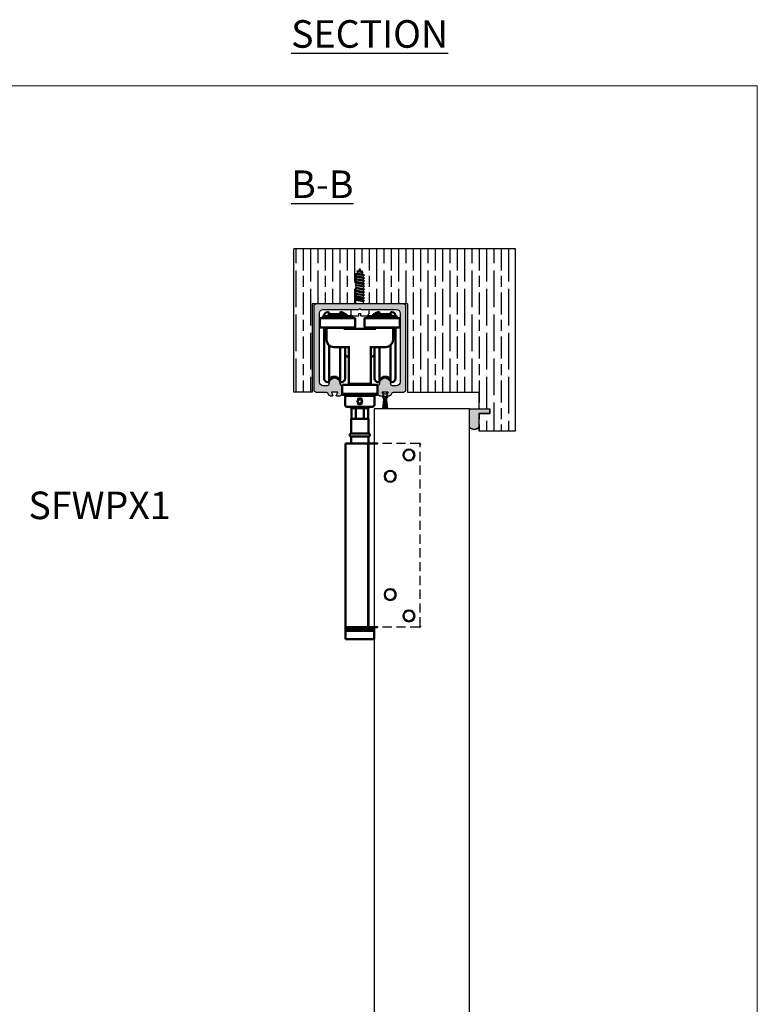
# Model space of a CAD drawing. Units: millimetres. Extents: x 4792 to 7089, y -464 to 1182.
# Drawn here: x 6687 to 7089, y 645 to 1181 of the extents above; entities that cross this region are included whole.
import ezdxf

# ---------------------------------------------------------------- set-up
doc = ezdxf.new("R2010")
doc.units = ezdxf.units.MM
doc.linetypes.add('DASHED', pattern=[0.75, 0.5, -0.25])
for name, color, linetype in [('Border', 7, 'Continuous'), ('Door', 4, 'Continuous'), ('Gear', 7, 'Continuous'), ('Hatching', 32, 'Continuous'), ('Notes', 7, 'Continuous'), ('Track', 5, 'Continuous')]:
    doc.layers.add(name, color=color, linetype=linetype)
doc.layers.add('Visible Edges(ISO)', color=7, linetype='Continuous', lineweight=50)
doc.styles.add('Label Text (ISO)', font='tahoma.ttf')
doc.styles.get("Standard").update_dxf_attribs({"font": 'tahoma.ttf'})

# ---------------------------------------------------------------- blocks, each defined once
blk = doc.blocks.new('250 Track End')
at = {"layer": 'Track'}
blk.add_hatch(color=256, dxfattribs=at).paths.add_polyline_path([(16.75, -41), (16.75, -40.8, 1), (10.75, -40.8), (10.75, -41, -0.317837), (10.08, -41.94, 0.317837), (9.75, -42.41), (9.75, -46.5, 0.414214), (10.75, -47.5), (12.6, -47.5, 0.561627), (12.87, -47.06), (12.18, -45.74, -0.561627), (12.45, -45.3), (15.05, -45.3, -0.561627), (15.32, -45.74), (14.63, -47.06, 0.561627), (14.9, -47.5), (16.11, -47.5, 0.280715), (17, -46.96), (17.47, -46.04, -0.280715), (18.36, -45.5), (24, -45.5, 0.414214), (25, -44.5), (25, 1.5, 0.414214), (24, 2.5), (-24, 2.5, 0.414214), (-25, 1.5), (-25, -44.5, 0.414214), (-24, -45.5), (-18.36, -45.5, -0.280715), (-17.47, -46.04), (-17, -46.96, 0.280715), (-16.11, -47.5), (-14.9, -47.5, 0.561627), (-14.63, -47.06), (-15.32, -45.74, -0.561627), (-15.05, -45.3), (-12.45, -45.3, -0.561627), (-12.18, -45.74), (-12.87, -47.06, 0.561627), (-12.6, -47.5), (-10.75, -47.5, 0.414214), (-9.75, -46.5), (-9.75, -42.41, 0.317837), (-10.08, -41.94, -0.317837), (-10.75, -41), (-10.75, -40.8, 1), (-16.75, -40.8), (-16.75, -41, -0.414214), (-17.75, -42), (-20, -42, -0.414214), (-22, -40), (-22, -2.5, -0.414214), (-20, -0.5), (-0.62, -0.5, 0.198912), (-0.41, -0.41), (0, 0), (0.41, -0.41, 0.198912), (0.62, -0.5), (20, -0.5, -0.414214), (22, -2.5), (22, -40, -0.414214), (20, -42), (17.75, -42, -0.414214)])
for p, q in [((-25, -44.5), (-25, 1.5)), ((-24, 2.5), (24, 2.5)), ((-0.41, -0.41), (0, 0)), ((0, 0), (0.41, -0.41)), ((25, 1.5), (25, -44.5)), ((-22, -2.5), (-22, -40)), ((-0.62, -0.5), (-20, -0.5)), ((20, -0.5), (0.62, -0.5)), ((22, -40), (22, -2.5)), ((-20, -42), (-17.75, -42)), ((-16.75, -41), (-16.75, -40.8)), ((-10.75, -40.8), (-10.75, -41)), ((-9.75, -42.41), (-9.75, -46.5)), ((9.75, -46.5), (9.75, -42.41)), ((10.75, -41), (10.75, -40.8)), ((16.75, -41), (16.75, -40.8)), ((17.75, -42), (20, -42)), ((-18.36, -45.5), (-24, -45.5)), ((-17, -46.96), (-17.47, -46.04)), ((-14.9, -47.5), (-16.11, -47.5)), ((-15.32, -45.74), (-14.63, -47.06)), ((-15.19, -54.5), (-14.47, -48.17)), ((-14.88, -46.58), (-15.08, -46.04)), ((-15.08, -48.36), (-14.75, -47.46)), ((-12.45, -45.3), (-15.05, -45.3)), ((-14.87, -54.5), (-14.28, -47.9)), ((-14.62, -45.86), (-14.46, -46.27)), ((-14.46, -48.13), (-14.62, -48.54)), ((-14.55, -54.5), (-14.12, -47.83)), ((-14.23, -54.5), (-13.97, -47.81)), ((-13.99, -46.6), (-13.51, -46.6)), ((-13.99, -47.8), (-13.51, -47.8)), ((-13.99, -47.81), (-13.51, -47.81)), ((-13.91, -54.5), (-13.82, -47.81)), ((-13.59, -54.5), (-13.68, -47.81)), ((-13.27, -54.5), (-13.53, -47.81)), ((-12.95, -54.5), (-13.38, -47.83)), ((-12.63, -54.5), (-13.22, -47.9)), ((-13.04, -46.27), (-12.88, -45.86)), ((-12.88, -48.54), (-13.04, -48.13)), ((-13.03, -48.17), (-12.31, -54.5)), ((-12.87, -47.06), (-12.18, -45.74)), ((-12.75, -47.46), (-12.42, -48.36)), ((-12.42, -46.04), (-12.62, -46.58)), ((-10.75, -47.5), (-12.6, -47.5)), ((12.6, -47.5), (10.75, -47.5)), ((12.18, -45.74), (12.87, -47.06)), ((15.05, -45.3), (12.45, -45.3)), ((14.63, -47.06), (15.32, -45.74)), ((16.11, -47.5), (14.9, -47.5)), ((17.47, -46.04), (17, -46.96)), ((24, -45.5), (18.36, -45.5)), ((-15.19, -54.5), (-12.31, -54.5))]:
    blk.add_line(p, q, dxfattribs=at)
for centre, radius, start, end in [((-24, 1.5), 1, 90, 180), ((24, 1.5), 1, 0, 90), ((-20, -2.5), 2, 90, 180), ((-0.62, -0.2), 0.3, 270, 315), ((0.62, -0.2), 0.3, 225, 270), ((20, -2.5), 2, 0, 90), ((-20, -40), 2, 180, 270), ((-17.75, -41), 1, 270, 0), ((-13.75, -40.8), 3, 0, 180), ((-9.75, -41), 1, 180, 250.5288), ((-10.25, -42.41), 0.5, 0, 70.5288), ((10.25, -42.41), 0.5, 109.4712, 180), ((9.75, -41), 1, 289.4712, 0), ((13.75, -40.8), 3, 0, 180), ((17.75, -41), 1, 180, 270), ((20, -40), 2, 270, 0), ((-24, -44.5), 1, 180, 270), ((-18.36, -46.5), 1, 27.279, 90), ((-16.11, -46.5), 1, 207.279, 270), ((-15.05, -45.6), 0.3, 90, 207.279), ((-14.85, -45.95), 0.25, 20.4804, 200.4804), ((-14.9, -47.2), 0.3, 270, 27.279), ((-13.99, -48.3), 0.49, 90, 164.4335), ((-13.99, -46.1), 0.5, 200.4804, 270), ((-13.99, -48.3), 0.5, 90, 159.5196), ((-13.51, -46.1), 0.5, 270, 339.5196), ((-13.51, -48.3), 0.5, 20.4804, 90), ((-13.51, -48.3), 0.49, 15.5665, 90), ((-12.6, -47.2), 0.3, 152.721, 270), ((-12.65, -45.95), 0.25, 339.5196, 159.5196), ((-12.45, -45.6), 0.3, 332.721, 90), ((-10.75, -46.5), 1, 270, 0), ((10.75, -46.5), 1, 180, 270), ((12.45, -45.6), 0.3, 90, 207.279), ((12.6, -47.2), 0.3, 270, 27.279), ((14.9, -47.2), 0.3, 152.721, 270), ((15.05, -45.6), 0.3, 332.721, 90), ((16.11, -46.5), 1, 270, 332.721), ((18.36, -46.5), 1, 90, 152.721), ((24, -44.5), 1, 270, 0), ((-14.85, -48.45), 0.25, 159.5196, 339.5196), ((-12.65, -48.45), 0.25, 200.4804, 20.4804)]:
    blk.add_arc(centre, radius, start, end, dxfattribs=at)

msp = doc.modelspace()

# ---------------------------------------------------------------- hatches: boundary and pattern name
at = {"layer": 'Gear'}
msp.add_hatch(color=256, dxfattribs=at).paths.add_polyline_path([(6937.23, 966.64), (6943.23, 966.64), (6943.23, 969.34), (6937.23, 969.34), (6932.23, 969.34), (6932.23, 959.18, 0.447634), (6937.23, 959.18)])
at = {"layer": 'Hatching'}
h = msp.add_hatch(dxfattribs=at)
h.set_pattern_fill('GOST_WOOD', color=256, scale=2, style=0)
h.set_pattern_definition([(90, (-38.33, -1207.362), (12, -7e-16), [20, -4]), (90, (-34.33, -1211.362), (12, -7e-16), [12, -3, 6, -3]), (90, (-30.33, -1217.362), (12, -7e-16), [20, -4])])
h.paths.add_polyline_path([(6957.23, 1056.34), (6836.42, 1056.34), (6836.42, 978.34), (6846.42, 978.34), (6846.42, 1026.34), (6870.34, 1026.34), (6870.34, 1028.44), (6869.82, 1028.74), (6870.48, 1029.12), (6870.48, 1029.92), (6869.82, 1030.31), (6870.48, 1030.69), (6870.48, 1031.49), (6869.82, 1031.87), (6870.48, 1032.25), (6870.48, 1033.05), (6869.82, 1033.43), (6870.48, 1033.81), (6870.48, 1034.62), (6869.82, 1035), (6870.48, 1035.38), (6870.48, 1036.18), (6869.82, 1036.56), (6870.48, 1036.94), (6870.48, 1037.74), (6869.82, 1038.12), (6870.48, 1038.51), (6870.48, 1039.31), (6869.82, 1039.69), (6870.48, 1040.07), (6870.48, 1040.87), (6869.82, 1041.25), (6870.48, 1041.63), (6870.48, 1042.21), (6870.62, 1042.45), (6870.05, 1042.78), (6870.99, 1043.09), (6871.45, 1043.89), (6870.88, 1044.22), (6871.82, 1044.54), (6872.42, 1045.58), (6873.23, 1044.19), (6874.26, 1043.71), (6873.69, 1043.38), (6874.24, 1042.44), (6875.03, 1042.03), (6874.37, 1041.65), (6874.37, 1040.85), (6875.03, 1040.47), (6874.37, 1040.09), (6874.37, 1039.29), (6875.03, 1038.91), (6874.37, 1038.53), (6874.37, 1037.72), (6875.03, 1037.34), (6874.37, 1036.96), (6874.37, 1036.16), (6875.03, 1035.78), (6874.51, 1035.48), (6874.37, 1035.4), (6874.37, 1034.6), (6875.03, 1034.22), (6874.37, 1033.83), (6874.37, 1033.03), (6875.03, 1032.65), (6874.37, 1032.27), (6874.37, 1031.47), (6875.03, 1031.09), (6874.37, 1030.71), (6874.37, 1029.91), (6875.03, 1029.52), (6874.37, 1029.14), (6874.37, 1028.34), (6875.03, 1027.96), (6874.51, 1027.66), (6874.51, 1026.34), (6898.42, 1026.34), (6898.42, 978.34), (6937.23, 978.34), (6937.23, 969.34), (6943.23, 969.34), (6943.23, 966.64), (6937.23, 966.64), (6937.23, 957.34), (6957.23, 957.34)])

# ---------------------------------------------------------------- linework, layer by layer
at = {"layer": 'Border', "lineweight": 0}
msp.add_lwpolyline([(7088.96, -464.47), (4792.04, -464.47), (4792.04, 1145.16), (7088.96, 1145.16)], close=True, dxfattribs=at)
at = {"layer": 'Door'}
for p, q in [((6932.23, 969.34), (6880.23, 969.34)), ((6880.23, 969.34), (6880.23, 218.34)), ((6932.23, 218.34), (6932.23, 969.34))]:
    msp.add_line(p, q, dxfattribs=at)
at = {"layer": 'Gear'}
for p, q in [((6871.82, 1044.54), (6872.42, 1045.58)), ((6873.23, 1044.19), (6872.42, 1045.58)), ((6869.82, 1041.25), (6870.48, 1041.63)), ((6875.03, 1040.47), (6869.82, 1041.25)), ((6869.82, 1041.25), (6870.48, 1040.87)), ((6869.82, 1041.25), (6875.03, 1040.47)), ((6869.82, 1039.69), (6870.48, 1040.07)), ((6870.05, 1042.78), (6870.99, 1043.09)), ((6870.05, 1042.78), (6870.62, 1042.45)), ((6875.03, 1042.03), (6870.05, 1042.78)), ((6870.05, 1042.78), (6875.03, 1042.03)), ((6870.48, 1042.21), (6870.62, 1042.45)), ((6870.48, 1041.63), (6870.48, 1042.21)), ((6874.37, 1040.85), (6870.48, 1041.63)), ((6874.37, 1040.09), (6870.48, 1040.87)), ((6870.48, 1040.07), (6870.48, 1040.87)), ((6874.37, 1039.29), (6870.48, 1040.07)), ((6874.37, 1041.65), (6870.62, 1042.45)), ((6870.88, 1044.22), (6871.82, 1044.54)), ((6874.26, 1043.71), (6870.88, 1044.22)), ((6870.88, 1044.22), (6871.45, 1043.89)), ((6870.99, 1043.09), (6871.45, 1043.89)), ((6874.24, 1042.44), (6870.99, 1043.09)), ((6873.69, 1043.38), (6871.45, 1043.89)), ((6873.23, 1044.19), (6871.82, 1044.54)), ((6874.26, 1043.71), (6873.23, 1044.19)), ((6874.26, 1043.71), (6873.69, 1043.38)), ((6874.24, 1042.44), (6873.69, 1043.38)), ((6875.03, 1042.03), (6874.24, 1042.44)), ((6875.03, 1042.03), (6874.37, 1041.65)), ((6874.37, 1040.85), (6874.37, 1041.65)), ((6875.03, 1040.47), (6874.37, 1040.85)), ((6875.03, 1040.47), (6874.37, 1040.09)), ((6874.37, 1039.29), (6874.37, 1040.09)), ((6869.82, 1039.69), (6875.03, 1038.91)), ((6869.82, 1039.69), (6870.48, 1039.31)), ((6869.82, 1038.12), (6870.48, 1038.51)), ((6875.03, 1037.34), (6869.82, 1038.12)), ((6869.82, 1038.12), (6870.48, 1037.74)), ((6869.82, 1036.56), (6870.48, 1036.94)), ((6875.03, 1035.78), (6869.82, 1036.56)), ((6875.03, 1035.78), (6869.82, 1036.56)), ((6869.82, 1036.56), (6870.48, 1036.18)), ((6869.82, 1035), (6870.48, 1035.38)), ((6869.82, 1035), (6875.03, 1034.22)), ((6869.82, 1035), (6870.48, 1034.62)), ((6874.37, 1038.53), (6870.48, 1039.31)), ((6870.48, 1038.51), (6870.48, 1039.31)), ((6874.37, 1037.72), (6870.48, 1038.51)), ((6870.48, 1037.74), (6874.37, 1036.96)), ((6870.48, 1036.94), (6870.48, 1037.74)), ((6870.48, 1036.94), (6874.37, 1036.16)), ((6874.37, 1035.4), (6870.48, 1036.18)), ((6870.48, 1035.38), (6870.48, 1036.18)), ((6874.37, 1034.6), (6870.48, 1035.38)), ((6874.37, 1033.83), (6870.48, 1034.62)), ((6870.48, 1033.81), (6870.48, 1034.62)), ((6875.03, 1038.91), (6874.37, 1039.29)), ((6875.03, 1038.91), (6874.37, 1038.53)), ((6874.37, 1037.72), (6874.37, 1038.53)), ((6875.03, 1037.34), (6874.37, 1037.72)), ((6875.03, 1037.34), (6874.37, 1036.96)), ((6874.37, 1036.16), (6874.37, 1036.96)), ((6875.03, 1035.78), (6874.37, 1036.16)), ((6875.03, 1035.78), (6874.37, 1035.4)), ((6874.37, 1034.6), (6874.37, 1035.4)), ((6875.03, 1034.22), (6874.37, 1034.6)), ((6875.03, 1035.78), (6874.51, 1035.48)), ((6869.82, 1033.43), (6870.48, 1033.81)), ((6875.03, 1032.65), (6869.82, 1033.43)), ((6869.82, 1033.43), (6870.48, 1033.05)), ((6869.82, 1031.87), (6870.48, 1032.25)), ((6875.03, 1031.09), (6869.82, 1031.87)), ((6869.82, 1031.87), (6870.48, 1031.49)), ((6869.82, 1030.31), (6870.48, 1030.69)), ((6875.03, 1029.52), (6869.82, 1030.31)), ((6869.82, 1030.31), (6870.48, 1029.92)), ((6874.37, 1033.03), (6870.48, 1033.81)), ((6870.48, 1033.05), (6874.37, 1032.27)), ((6870.48, 1032.25), (6870.48, 1033.05)), ((6870.48, 1032.25), (6874.37, 1031.47)), ((6874.37, 1030.71), (6870.48, 1031.49)), ((6870.48, 1030.69), (6870.48, 1031.49)), ((6874.37, 1029.91), (6870.48, 1030.69)), ((6870.48, 1029.92), (6874.37, 1029.14)), ((6870.48, 1029.12), (6870.48, 1029.92)), ((6875.03, 1034.22), (6874.37, 1033.83)), ((6874.37, 1033.03), (6874.37, 1033.83)), ((6875.03, 1032.65), (6874.37, 1033.03)), ((6875.03, 1032.65), (6874.37, 1032.27)), ((6874.37, 1031.47), (6874.37, 1032.27)), ((6875.03, 1031.09), (6874.37, 1031.47)), ((6875.03, 1031.09), (6874.37, 1030.71)), ((6874.37, 1029.91), (6874.37, 1030.71)), ((6875.03, 1029.52), (6874.37, 1029.91)), ((6875.03, 1029.52), (6874.37, 1029.14)), ((6869.82, 1028.74), (6870.48, 1029.12)), ((6875.03, 1027.96), (6869.82, 1028.74)), ((6869.82, 1028.74), (6870.34, 1028.44)), ((6870.34, 1028.44), (6874.51, 1027.66)), ((6870.34, 1026.34), (6870.34, 1028.44)), ((6874.37, 1028.34), (6870.48, 1029.12)), ((6874.37, 1028.34), (6874.37, 1029.14)), ((6875.03, 1027.96), (6874.37, 1028.34)), ((6875.03, 1027.96), (6874.51, 1027.66)), ((6874.51, 1026.34), (6874.51, 1027.66)), ((6867.52, 1023.34), (6867.52, 1021.11)), ((6868.68, 1019.95), (6871.85, 1019.95)), ((6871.85, 1021.11), (6873, 1021.11)), ((6871.85, 1019.95), (6871.85, 1021.11)), ((6873, 1019.95), (6873, 1021.11)), ((6873, 1019.95), (6876.17, 1019.95)), ((6877.33, 1023.34), (6877.33, 1021.11))]:
    msp.add_line(p, q, dxfattribs=at)
msp.add_lwpolyline([(6932.23, 969.34), (6937.23, 969.34), (6943.23, 969.34), (6943.23, 966.64), (6937.23, 966.64), (6937.23, 959.18, -0.447634), (6932.23, 959.18), (6932.23, 969.34)], format="xyb", close=True, dxfattribs=at)
for centre, radius, start, end in [((6868.68, 1021.11), 1.16, 180, 270), ((6876.17, 1021.11), 1.16, 270, 0), ((6934.73, 961.41), 3.35, 221.7701, 318.2299)]:
    msp.add_arc(centre, radius, start, end, dxfattribs=at)
at = {"layer": 'Gear', "color": 0, "linetype": 'ByBlock'}
msp.add_point((6869.82, 1038.12), dxfattribs=at)
at = {"layer": 'Hatching', "color": 32}
for p, q in [((6957.23, 1056.34), (6836.42, 1056.34)), ((6836.42, 978.34), (6836.42, 1056.34)), ((6957.23, 957.34), (6957.23, 1056.34)), ((6846.42, 1026.34), (6846.42, 978.34)), ((6898.42, 1026.34), (6846.42, 1026.34)), ((6898.42, 1026.34), (6898.42, 978.34)), ((6846.42, 978.34), (6836.42, 978.34)), ((6898.42, 978.34), (6937.23, 978.34)), ((6937.23, 978.34), (6937.23, 969.34)), ((6937.23, 969.34), (6943.23, 969.34)), ((6937.23, 966.64), (6937.23, 957.34)), ((6937.23, 966.64), (6943.23, 966.64)), ((6943.23, 966.64), (6943.23, 969.34)), ((6937.23, 957.34), (6957.23, 957.34))]:
    msp.add_line(p, q, dxfattribs=at)
at = {"layer": 'Visible Edges(ISO)'}
for p, q in [((6850.65, 1018.54), (6850.65, 1013.79)), ((6850.7, 1018.59), (6869.85, 1018.59)), ((6852.27, 1019.24), (6852.27, 1019.54)), ((6852.37, 1019.64), (6868.17, 1019.64)), ((6868.17, 1019.14), (6852.37, 1019.14)), ((6852.92, 1019.64), (6852.92, 1019.84)), ((6852.92, 1018.59), (6852.92, 1019.14)), ((6854.77, 1019.14), (6854.77, 1018.59)), ((6855.42, 1021.84), (6854.92, 1021.84)), ((6865.22, 1020.84), (6855.32, 1020.84)), ((6855.32, 1020.84), (6855.32, 1019.64)), ((6855.67, 1021.59), (6855.67, 1020.84)), ((6861.67, 1020.84), (6861.67, 1021.59)), ((6862.42, 1021.84), (6861.92, 1021.84)), ((6865.22, 1020.84), (6865.22, 1019.64)), ((6865.77, 1019.14), (6865.77, 1018.59)), ((6868.27, 1019.24), (6868.27, 1019.54)), ((6869.9, 1018.54), (6869.9, 1013.79)), ((6874.95, 1018.54), (6874.95, 1013.79)), ((6875, 1018.59), (6894.15, 1018.59)), ((6876.57, 1019.24), (6876.57, 1019.54)), ((6876.67, 1019.64), (6892.47, 1019.64)), ((6892.47, 1019.14), (6876.67, 1019.14)), ((6879.07, 1019.14), (6879.07, 1018.59)), ((6889.52, 1020.84), (6879.62, 1020.84)), ((6879.62, 1020.84), (6879.62, 1019.64)), ((6882.92, 1021.84), (6882.42, 1021.84)), ((6883.17, 1021.59), (6883.17, 1020.84)), ((6889.17, 1020.84), (6889.17, 1021.59)), ((6889.92, 1021.84), (6889.42, 1021.84)), ((6889.52, 1020.84), (6889.52, 1019.64)), ((6890.07, 1019.14), (6890.07, 1018.59)), ((6891.92, 1019.84), (6891.92, 1019.64)), ((6891.92, 1019.14), (6891.92, 1018.59)), ((6892.57, 1019.24), (6892.57, 1019.54)), ((6894.2, 1018.54), (6894.2, 1013.79)), ((6869.7, 1013.59), (6850.85, 1013.59)), ((6852.92, 985.84), (6852.92, 1013.59)), ((6854.27, 1013.34), (6860.27, 1013.34)), ((6854.27, 1006.84), (6854.27, 1013.34)), ((6854.77, 1013.59), (6854.77, 1013.34)), ((6860.27, 1013.34), (6866.27, 1013.34)), ((6865.77, 1013.59), (6865.77, 1013.34)), ((6894, 1013.59), (6875.15, 1013.59)), ((6878.57, 1013.34), (6884.57, 1013.34)), ((6879.07, 1013.59), (6879.07, 1013.34)), ((6884.57, 1013.34), (6890.57, 1013.34)), ((6890.07, 1013.59), (6890.07, 1013.34)), ((6890.57, 1006.84), (6890.57, 1013.34)), ((6891.92, 1013.59), (6891.92, 985.84)), ((6881.11, 1012.84), (6863.74, 1012.84)), ((6855.67, 1003.8), (6855.67, 984.09)), ((6860.27, 1002.84), (6858.27, 1002.84)), ((6860.27, 1002.84), (6866.95, 1002.84)), ((6861.67, 984.09), (6861.67, 1002.84)), ((6864.42, 1002.84), (6864.42, 985.84)), ((6877.9, 1002.84), (6884.57, 1002.84)), ((6880.42, 985.84), (6880.42, 1002.84)), ((6883.17, 1002.84), (6883.17, 984.09)), ((6886.57, 1002.84), (6884.57, 1002.84)), ((6889.17, 984.09), (6889.17, 1003.8)), ((6864.42, 997.84), (6865.42, 997.84)), ((6866.42, 1002.34), (6866.42, 1002.12)), ((6866.42, 1002.12), (6866.42, 982.84)), ((6878.42, 1002.12), (6878.42, 1002.34)), ((6878.42, 1002.12), (6878.42, 982.84)), ((6879.42, 997.84), (6880.42, 997.84)), ((6855.42, 983.84), (6854.92, 983.84)), ((6862.42, 983.84), (6861.92, 983.84)), ((6862.8, 982.29), (6862.8, 977.54)), ((6862.85, 982.34), (6882, 982.34)), ((6878.42, 982.84), (6866.42, 982.84)), ((6866.42, 982.84), (6866.42, 982.34)), ((6867.05, 982.84), (6867.05, 982.34)), ((6877.8, 982.84), (6877.8, 982.34)), ((6878.42, 982.84), (6878.42, 982.34)), ((6882.05, 982.29), (6882.05, 977.54)), ((6882.92, 983.84), (6882.42, 983.84)), ((6889.92, 983.84), (6889.42, 983.84)), ((6862.8, 977.54), (6862.8, 977.04)), ((6881.85, 977.34), (6863, 977.34)), ((6866.42, 976.84), (6863, 976.84)), ((6864.42, 976.34), (6880.42, 976.34)), ((6864.42, 971.34), (6864.42, 976.34)), ((6866.42, 976.34), (6866.42, 977.34)), ((6878.42, 976.34), (6878.42, 977.34)), ((6881.85, 976.84), (6878.42, 976.84)), ((6880.42, 971.34), (6880.42, 976.34)), ((6882.05, 977.54), (6882.05, 977.04)), ((6879.42, 970.34), (6865.42, 970.34)), ((6867.47, 969.64), (6867.47, 970.34)), ((6871.35, 972.97), (6871.58, 974.1)), ((6872.21, 972.21), (6871.35, 972.97)), ((6871.58, 974.1), (6872.68, 974.47)), ((6873.31, 972.57), (6872.21, 972.21)), ((6872.21, 972.21), (6873.3, 972.57)), ((6872.68, 974.47), (6873.54, 973.7)), ((6873.54, 973.7), (6872.68, 974.47)), ((6873.3, 972.57), (6873.54, 973.7)), ((6873.3, 972.57), (6873.31, 972.57)), ((6873.54, 973.7), (6873.31, 972.57)), ((6873.54, 973.7), (6873.54, 973.7)), ((6877.37, 969.64), (6877.37, 970.34)), ((6867.47, 969.64), (6877.37, 969.64)), ((6867.92, 963.84), (6867.92, 969.64)), ((6870.28, 963.84), (6870.28, 969.64)), ((6874.56, 969.64), (6874.56, 963.84)), ((6876.92, 963.84), (6876.92, 969.64)), ((6867.72, 963.84), (6877.12, 963.84)), ((6867.72, 955.82), (6867.72, 963.84)), ((6877.12, 955.82), (6877.12, 963.84)), ((6877.12, 955.82), (6867.72, 955.82)), ((6867.72, 954.22), (6877.12, 954.22)), ((6867.72, 950.34), (6867.72, 954.22)), ((6877.12, 950.34), (6877.12, 954.22)), ((6864.67, 950.34), (6876.94, 950.34)), ((6864.67, 850.34), (6864.67, 950.34)), ((6876.94, 850.34), (6876.94, 950.34)), ((6877.12, 950.34), (6882.12, 950.34)), ((6877.12, 850.34), (6877.12, 950.34)), ((6864.57, 848.34), (6880.27, 848.34)), ((6864.57, 848.34), (6864.57, 843.84)), ((6864.67, 850.34), (6876.94, 850.34)), ((6864.7, 849.34), (6864.7, 850.34)), ((6864.7, 849.34), (6880.15, 849.34)), ((6864.7, 848.34), (6864.7, 849.34)), ((6864.7, 849.34), (6880.15, 849.34)), ((6876.94, 850.34), (6877.12, 850.34)), ((6877.12, 850.34), (6882.12, 850.34)), ((6880.15, 849.34), (6880.15, 850.34)), ((6880.15, 848.34), (6880.15, 849.34)), ((6880.27, 848.34), (6880.27, 843.84)), ((6880.27, 843.84), (6864.57, 843.84))]:
    msp.add_line(p, q, dxfattribs=at)
at = {"layer": 'Visible Edges(ISO)', "linetype": 'DASHED', "lineweight": -2, "ltscale": 10}
for p, q in [((6904.87, 950.34), (6882.12, 950.34)), ((6905.37, 850.84), (6905.37, 949.84)), ((6904.87, 850.34), (6882.12, 850.34))]:
    msp.add_line(p, q, dxfattribs=at)
at = {"layer": 'Visible Edges(ISO)'}
for centre in [(6899.17, 944.14), (6888.97, 932.54), (6888.97, 868.14), (6899.17, 856.54)]:
    msp.add_circle(centre, 3, dxfattribs=at)
for centre, radius, start, end in [((6850.7, 1018.54), 0.05, 90, 180), ((6852.37, 1019.54), 0.1, 90, 180), ((6852.37, 1019.24), 0.1, 180, 270), ((6854.92, 1019.84), 2, 90, 180), ((6855.42, 1021.59), 0.25, 0, 90), ((6858.67, 1022.14), 3.2, 200.3641, 203.9695), ((6858.67, 1022.14), 3.2, 336.0305, 339.6359), ((6861.92, 1021.59), 0.25, 90, 180), ((6862.42, 1019.84), 2, 30, 90), ((6868.17, 1019.54), 0.1, 0, 90), ((6868.17, 1019.24), 0.1, 270, 0), ((6869.85, 1018.54), 0.05, 0, 90), ((6875, 1018.54), 0.05, 90, 180), ((6876.67, 1019.54), 0.1, 90, 180), ((6876.67, 1019.24), 0.1, 180, 270), ((6882.42, 1019.84), 2, 90, 150), ((6882.92, 1021.59), 0.25, 0, 90), ((6886.17, 1022.14), 3.2, 200.3641, 203.9695), ((6886.17, 1022.14), 3.2, 336.0305, 339.6359), ((6889.42, 1021.59), 0.25, 90, 180), ((6889.92, 1019.84), 2, 0, 90), ((6892.47, 1019.54), 0.1, 0, 90), ((6892.47, 1019.24), 0.1, 270, 0), ((6894.15, 1018.54), 0.05, 0, 90), ((6850.85, 1013.79), 0.2, 180, 270), ((6866.77, 1013.34), 0.5, 180, 270), ((6869.7, 1013.79), 0.2, 270, 0), ((6875.15, 1013.79), 0.2, 180, 270), ((6878.07, 1013.34), 0.5, 270, 0), ((6894, 1013.79), 0.2, 270, 0), ((6858.27, 1006.84), 4, 180, 270), ((6865.92, 1002.34), 0.5, 0, 90), ((6878.92, 1002.34), 0.5, 90, 180), ((6886.57, 1006.84), 4, 270, 0), ((6865.42, 996.84), 1, 0, 90), ((6879.42, 996.84), 1, 90, 180), ((6858.67, 983.54), 3.2, 20.3641, 159.6359), ((6886.17, 983.54), 3.2, 20.3641, 159.6359), ((6854.92, 985.84), 2, 180, 270), ((6855.42, 984.09), 0.25, 270, 0), ((6861.92, 984.09), 0.25, 180, 270), ((6862.42, 985.84), 2, 270, 0), ((6862.85, 982.29), 0.05, 90, 180), ((6882.42, 985.84), 2, 180, 270), ((6882, 982.29), 0.05, 0, 90), ((6882.92, 984.09), 0.25, 270, 0), ((6889.42, 984.09), 0.25, 180, 270), ((6889.92, 985.84), 2, 270, 0), ((6863, 977.54), 0.2, 180, 270), ((6863, 977.04), 0.2, 180, 270), ((6881.85, 977.54), 0.2, 270, 0), ((6881.85, 977.04), 0.2, 270, 0), ((6865.42, 971.34), 1, 180, 270), ((6879.42, 971.34), 1, 270, 0), ((6867.72, 955.02), 0.8, 90, 270), ((6877.12, 955.02), 0.8, 270, 90), ((6904.87, 949.84), 0.5, 0, 90), ((6904.87, 850.84), 0.5, 270, 0)]:
    msp.add_arc(centre, radius, start, end, dxfattribs=at)
msp.add_ellipse((6872.44, 973.34), major_axis=(-0.836, -0.938), ratio=1, dxfattribs=at)
for points, knots in [([(6871.13, 974.29), (6871.18, 974.36), (6871.24, 974.42), (6871.44, 974.63), (6871.62, 974.75), (6872.02, 974.92), (6872.24, 974.96), (6872.44, 974.96)], [0.5871459, 0.5871459, 0.5871459, 0.5871459, 0.6124406, 0.6124406, 0.6736824, 0.6736824, 0.7349243, 0.7349243, 0.7349243, 0.7349243]), ([(6872.44, 971.72), (6872.24, 971.72), (6872.02, 971.76), (6871.62, 971.92), (6871.44, 972.05), (6871.24, 972.25), (6871.18, 972.32), (6871.13, 972.39)], [0.2449748, 0.2449748, 0.2449748, 0.2449748, 0.3062167, 0.3062167, 0.3674585, 0.3674585, 0.3927532, 0.3927532, 0.3927532, 0.3927532]), ([(6872.44, 974.96), (6872.65, 974.96), (6872.87, 974.92), (6873.26, 974.75), (6873.45, 974.63), (6873.65, 974.42), (6873.7, 974.36), (6873.76, 974.29)], [0.7349243, 0.7349243, 0.7349243, 0.7349243, 0.7961662, 0.7961662, 0.8574081, 0.8574081, 0.8827028, 0.8827028, 0.8827028, 0.8827028]), ([(6873.76, 972.39), (6873.7, 972.32), (6873.65, 972.25), (6873.45, 972.05), (6873.26, 971.92), (6872.87, 971.76), (6872.65, 971.72), (6872.44, 971.72)], [1.0770954, 1.0770954, 1.0770954, 1.0770954, 1.1023901, 1.1023901, 1.163632, 1.163632, 1.2248739, 1.2248739, 1.2248739, 1.2248739])]:
    msp.add_open_spline(points, degree=3, knots=knots, dxfattribs=at)

# ---------------------------------------------------------------- block references
at = {"xscale": -1, "rotation": 1.21713395362e-05}
msp.add_blockref('250 Track End', (6872.42, 1023.84), dxfattribs=at)

# ---------------------------------------------------------------- texts
at = {"layer": 'Notes', "insert": (6835, 1084.03), "char_height": 10.5, "attachment_point": 7, "line_spacing_factor": 3.271997, "style": 'Label Text (ISO)'}
msp.add_mtext('{\\H1.4286x;\\LSECTION B-B} ', dxfattribs=at)
at = {"layer": 'Notes', "insert": (6782.04, 924.2), "char_height": 15, "width": 90.1559, "attachment_point": 3}
msp.add_mtext('\\pxql;{\\fArial|b0|i0|c0|p34;SFWPX1}', dxfattribs=at)

doc.saveas('drawing.dxf')
